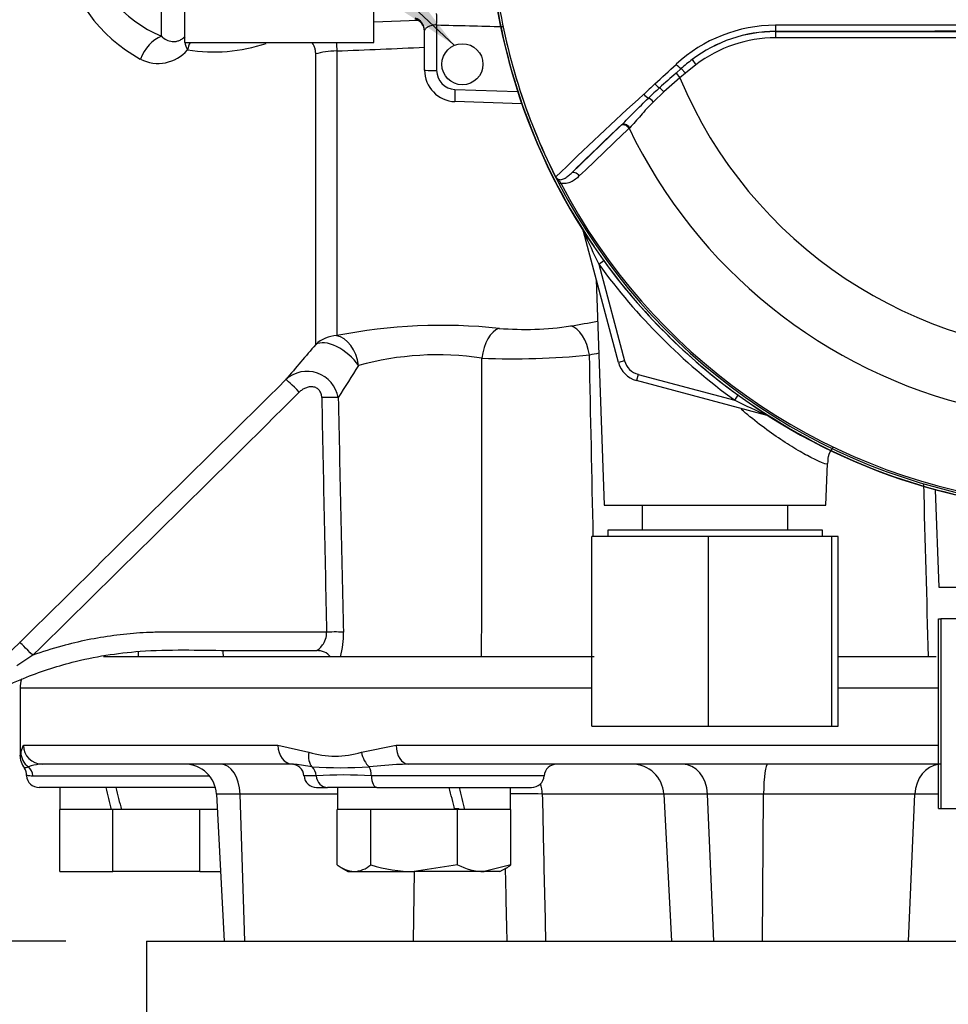
# Paper-space layout 'Sheet1' of a CAD drawing. Units: millimetres. Extents: x 0 to 4752, y 0 to 3360.
# Drawn here: x 900 to 1047, y 1479 to 1635 of the extents above; entities that cross this region are included whole.
import ezdxf
from ezdxf.enums import TextEntityAlignment as Align

# ---------------------------------------------------------------- set-up
doc = ezdxf.new("R2010")
doc.units = ezdxf.units.MM
doc.header["$LTSCALE"] = 8
for name, color, linetype in [('Default', 7, 'Continuous'), ('tangent', 7, 'Continuous'), ('TSH-1', 7, 'Continuous'), ('visible', 7, 'Continuous')]:
    doc.layers.add(name, color=color, linetype=linetype)
doc.styles.add('SEACAD_Arial', font='arial.ttf')
doc.dimstyles.new('ISO-InstDr', dxfattribs={"dimtxt": 25.6, "dimasz": 35.84, "dimexe": 12.8, "dimexo": 12.8, "dimgap": 6.4, "dimtad": 1, "dimdec": 0, "dimzin": 0, "dimdsep": 46, "dimtxsty": 'SEACAD_Arial', "dimblk1": '_SE_FILLED', "dimblk2": '_SE_FILLED', "dimsah": 1, "dimcen": 12.8, "dimadec": 0, "dimazin": 0, "dimtfac": 0.5, "dimtofl": 0, "dimtmove": 0, "dimatfit": 3, "dimfxl": 1, "dimtzin": 0, "dimarcsym": 0})

# ---------------------------------------------------------------- blocks, each defined once
blk = doc.blocks.new('SE2')
at = {"layer": 'tangent', "color": 7, "linetype": 'Continuous'}
for p, q in [((922.92, 1631.9), (922.92, 1646.28)), ((966.49, 1633.69), (966.49, 1626.49)), ((1020.15, 1632.65), (1020.15, 1632.67)), ((1020.15, 1632.65), (1120.98, 1632.65)), ((1020.15, 1632.65), (1020.15, 1631.65)), ((1120.98, 1631.65), (1020.15, 1631.65)), ((947.35, 1583.13), (947.35, 1629.09)), ((950.68, 1629.57), (950.68, 1584.53)), ((1006.93, 1628.21), (1007.53, 1627.41)), ((1004.39, 1626.06), (1005.21, 1626.79)), ((1005.21, 1626.79), (1005.86, 1626.05)), ((1007.53, 1627.41), (1005.86, 1626.05)), ((1004.99, 1625.32), (1002.44, 1623.13)), ((1004.39, 1626.06), (1004.99, 1625.32)), ((1005.86, 1626.05), (1004.99, 1625.32)), ((969.39, 1623.49), (979.32, 1623.14)), ((1002.44, 1623.13), (1000.79, 1621.55)), ((987.76, 1610.2), (995.64, 1617.77)), ((995.64, 1617.77), (995.75, 1617.87)), ((997.06, 1617.44), (996.96, 1617.34)), ((986.14, 1608.66), (985.88, 1608.52)), ((989.76, 1601), (989.73, 1600.99)), ((992.15, 1595.84), (992.93, 1596.4)), ((992.15, 1595.84), (996.25, 1580.53)), ((996.25, 1580.53), (995.28, 1580.27)), ((998.37, 1578.41), (998.11, 1577.45)), ((998.37, 1578.41), (1013.67, 1574.31)), ((1013.67, 1574.31), (1014.24, 1575.09)), ((1018.83, 1571.92), (1018.83, 1571.9)), ((991.07, 1528.73), (900.57, 1528.73)), ((1045.95, 1528.73), (1030.07, 1528.73)), ((900.67, 1518.62), (901.08, 1519.73)), ((901.08, 1519.73), (941.37, 1519.73)), ((941.37, 1519.73), (946.26, 1518.62)), ((954.6, 1518.62), (960.08, 1519.73)), ((960.08, 1519.73), (1045.95, 1519.73)), ((902.59, 1514.88), (930.52, 1514.88)), ((947.43, 1514.88), (945.49, 1514.88)), ((983.51, 1514.88), (956.15, 1514.88)), ((935.38, 1511.99), (931.63, 1511.99)), ((950.8, 1511.99), (935.38, 1511.99)), ((936.12, 1488.73), (935.38, 1511.99)), ((1002.44, 1511.99), (983.21, 1511.99)), ((1009.38, 1511.99), (1002.44, 1511.99)), ((1018.24, 1511.99), (1009.38, 1511.99)), ((1010.34, 1488.73), (1009.38, 1511.99)), ((1018.08, 1488.73), (1018.24, 1511.99)), ((1042.19, 1511.99), (1018.24, 1511.99)), ((1041.16, 1488.73), (1042.19, 1511.99)), ((1045.95, 1511.99), (1042.19, 1511.99)), ((962.84, 1488.73), (962.96, 1499.73))]:
    blk.add_line(p, q, dxfattribs=at)
for centre, radius, start, end in [((931.37, 1649.94), 24.64, 190.4168, 241.4292), ((931.39, 1651.7), 21.53, 194.9539, 246.8426), ((1070.57, 1652.73), 95.52, 187.8758, 206.7261), ((1070.57, 1652.73), 95.52, 187.8758, 206.75), ((1020.18, 1610.45), 23.21, 90.1874, 132.8532), ((1070.57, -45357.43), 46991.12, 89.938473, 90.061527), ((1020.16, 1610.82), 21.85, 90.0305, 127.2736), ((1020.15, 1610.75), 21.9, 90, 127.14), ((1020.15, 1610.75), 20.9, 90, 127.14), ((922.42, 1633.73), 6.12, 242.472, 319.382), ((931.18, 1655.97), 26.54, 261.0742, 288.2874), ((80.57, 22301.06), 20689.79, 272.410293, 272.448786), ((1023.05, 1607.03), 26.62, 127.2682, 132.0591), ((969.49, 1626.49), 3, 180, 268), ((1140.38, 1468.95), 207.79, 130.88, 131.8418), ((1070.57, 1652.73), 71.07, 202.6821, 337.3179), ((2406.21, 106.02), 2068.78, 132.78332, 132.85009), ((1054.58, 1565.18), 78.86, 132.0413, 133.7799), ((1331.7, 1255.74), 495.17, 132.1718, 134.3815), ((1070.57, 1652.73), 81.68, 205.6754, 256.7833), ((1070.57, 1652.73), 95.53, 207.5648, 261.8046), ((1070.57, 1652.73), 95.24, 207.5648, 261.8046), ((1145.88, 1670.27), 170.8, 203.9265, 205.8349), ((1070.57, 1652.73), 96.88, 215.9615, 234.0385), ((967.35, 1500.01), 86.15, 83.9902, 101.159), ((980.41, 1634.47), 48.95, 265.2668, 278.5758), ((2144.99, 556.04), 1577.74, 139.38395, 139.64752), ((966.64, 1534.73), 46.77, 81.3688, 105.5184), ((978.63, 1700.91), 120.04, 267.6254, 275.7547), ((-14149.25, 1247.34), 15143.61, 1.155515, 1.264297), ((-10918.32, 1569.66), 11891.98, 359.826858, 0.054477), ((999.15, 1581.31), 3, 195, 255), ((945.97, 1573.87), 5.01, 9.9506, 131.7507), ((1696.33, 1104.12), 881.55, 147.34422, 147.73421), ((-15759, 18454.28), 23743.78, 314.558424, 314.701333), ((-9806.97, 12430.63), 15278.47, 314.503752, 314.72597), ((37542.69, 2317.03), 36601.92, 181.162056, 181.220159), ((35224.32, 2325.36), 34281.63, 181.254644, 181.316682), ((1088.11, 1728.04), 170.8, 244.1651, 246.0735), ((13681.6, 1891.59), 12642.37, 181.497754, 181.622067), ((937.86, 1537.29), 13.88, 345.1217, 1.3638), ((984.53, 1406.27), 151.74, 122.6979, 123.8415), ((-12922.26, 1147.47), 13846.95, 1.598444, 1.601811), ((950.43, 1532.16), 14.16, 252.8634, 287.1366), ((901.32, 1517.87), 1.68, 264.7187, 289.6878), ((904.16, 1510.65), 6.08, 95.5147, 111.9693), ((941.86, 1492.92), 23.87, 78.155, 84.7127), ((951.29, 1602.99), 86.82, 267.0083, 272.9917), ((963.36, 1454.28), 62.46, 92.3954, 96.9243), ((902.56, 1518.61), 3.73, 254.5971, 270.4791), ((951.79, 1450.49), 64.53, 86.1247, 93.8753), ((980.18, 1419.43), 92.61, 88.1235, 91.2259)]:
    blk.add_arc(centre, radius, start, end, dxfattribs=at)
for centre, major_axis, ratio, start_param, end_param in [((962.57, 1632.84), (-2, 0), 0.992531, 3.141593, 4.459709), ((966.42, 1633.62), (0.05, 2), 0.035225, 4.746946, 5.956632), ((6421.12, 1645.93), (-5838.87, 7.1), 0.009056, 0.364822, 0.36978), ((1020.15, 1633.67), (0.001, -1), 0.046448, 4.729899, 6.265713), ((923.1, 1627.42), (-2.33, -4.42), 0.713146, 3.82323, 4.883359), ((930.57, 1628.84), (-3.74, 3.32), 0.431904, 0.329402, 0.403188), ((930.57, 1628.84), (-3.74, 3.32), 0.431904, 0.515314, 0.871111), ((930.57, 1628.84), (0.98, 4.9), 0.72327, 1.277668, 1.530648), ((950.85, 1627.91), (-5, 0), 0.33366, 4.747296, 5.48906), ((966.57, 1626.56), (2, 0), 0.033684, 3.141593, 4.676327), ((1004.57, 1627.53), (-0.683, 0.731), 0.176577, 1.499021, 2.932271), ((969.46, 1623.56), (0.07, 2), 0.034878, 1.605703, 3.141593), ((1001.3, 1624.46), (-0.684, 0.73), 0.260141, 1.471543, 2.574609), ((1002.25, 1623.04), (-0.656, 0.755), 0.204323, 4.647953, 5.72485), ((999.57, 1622.85), (-0.685, 0.729), 0.309752, 1.456264, 2.554386), ((1000.46, 1621.4), (-0.7, 0.715), 0.33758, 4.588064, 5.689233), ((996.32, 1617.03), (-0.692, 0.721), 0.688845, 4.490312, 6.259108), ((996.43, 1617.14), (-0.692, 0.722), 0.6794, 4.493144, 6.259398), ((988.44, 1609.47), (-0.693, 0.721), 0.6929, 4.515525, 6.258978), ((988.81, 1600.74), (-0.844, -0.537), 0.803166, 2.768517, 2.856009), ((987.89, 1581.18), (0.88, -4.92), 0.559151, 1.530992, 2.892097), ((950.85, 1579.62), (-5, 0), 0.982686, 4.747296, 5.48906), ((950.85, 1579.62), (0.99, -4.9), 0.652176, 1.475764, 2.894836), ((976.55, 1580.8), (-0.57, -4.97), 0.57775, 3.395737, 4.742978), ((950.85, 1579.62), (3.81, -3.24), 0.513365, 1.074533, 2.986987), ((944.74, 1575.48), (-2.11, 2.13), 0.024566, 4.737188, 6.215815), ((948.3, 1574.63), (3, 0.06), 0.034892, 0.517811, 1.570088), ((1018.58, 1570.98), (-0.537, -0.844), 0.803166, 3.427176, 3.514668), ((949.08, 1537.52), (3, 0.06), 0.034892, 0.474894, 1.570053), ((902.59, 1533.86), (-2.11, 2.14), 0.014713, 4.744044, 6.247238), ((904.07, 1519.73), (0, -3), 0.996976, 4.712389, 6.283185), ((943.65, 1519.73), (0, -3), 0.760001, 4.712389, 6.283185), ((962.03, 1519.73), (0, -3), 0.649922, 4.712389, 6.283185), ((903.67, 1518.62), (-2.97, 0.44), 0.973325, 0.15103, 1.078931), ((948.45, 1518.62), (-0.98, -2.84), 0.711927, 4.952364, 5.880272), ((956.65, 1518.62), (0.92, -2.86), 0.664122, 4.502591, 5.430499), ((900.7, 1514.73), (0, 2), 0.946456, 4.787459, 5.606222), ((932.34, 1511.73), (0, -5), 0.608817, 1.623156, 3.141593), ((945.64, 1514.73), (0, 2), 0.898316, 4.787459, 5.605839), ((955.27, 1514.73), (0, 2), 0.439351, 4.787459, 5.605839), ((1005.41, 1511.73), (0, 5), 0.793438, 4.764749, 6.283185), ((1018.89, 1511.73), (0, 5), 0.130457, 0, 1.518436), ((1046.4, 1511.73), (0, 5), 0.843349, 0.105221, 1.518436), ((949.22, 1515.03), (0, 2), 0.898316, 1.645867, 3.141593), ((957.03, 1515.03), (0, -2), 0.439351, 4.787459, 6.283185), ((979.24, 1511.73), (0, 5), 0.795936, 4.764749, 5.098593)]:
    blk.add_ellipse(centre, major_axis=major_axis, ratio=ratio, start_param=start_param, end_param=end_param, dxfattribs=at)
for points, knots in [([(966.49, 1633.69), (966.36, 1633.7), (966.22, 1633.69), (965.96, 1633.67), (965.84, 1633.65), (965.6, 1633.59), (965.49, 1633.55), (965.28, 1633.47), (965.19, 1633.43), (965.02, 1633.34), (964.94, 1633.29), (964.81, 1633.19), (964.75, 1633.14), (964.62, 1633), (964.57, 1632.91), (964.57, 1632.84)], [0, 0, 0, 0, 0.125, 0.125, 0.25, 0.25, 0.375, 0.375, 0.5, 0.5, 0.625, 0.625, 0.75, 0.75, 1, 1, 1, 1]), ([(922.92, 1631.9), (923.18, 1631.67), (923.45, 1631.48), (924.02, 1631.2), (924.32, 1631.11), (924.8, 1631.06), (924.96, 1631.06), (925.29, 1631.1), (925.46, 1631.14), (925.8, 1631.26), (925.98, 1631.35), (926.32, 1631.57), (926.49, 1631.71), (926.66, 1631.89)], [0, 0, 0, 0, 0.25, 0.25, 0.5, 0.5, 0.625, 0.625, 0.75, 0.75, 0.875, 0.875, 1, 1, 1, 1]), ([(947.35, 1629.09), (947.35, 1629.3), (947.33, 1629.49), (947.27, 1629.85), (947.22, 1630.03), (947.1, 1630.36), (947.02, 1630.5), (946.87, 1630.75), (946.8, 1630.85), (946.73, 1630.94)], [0, 0, 0, 0, 0.0625, 0.0625, 0.125, 0.125, 0.1875, 0.1875, 0.2346522, 0.2346522, 0.2346522, 0.2346522]), ([(1000.79, 1621.55), (1000.08, 1620.82), (999.42, 1620.09), (998.5, 1619.03), (998.21, 1618.69), (997.63, 1618.03), (997.34, 1617.72), (997.06, 1617.44)], [0, 0, 0, 0, 0.5, 0.5, 0.75, 0.75, 1, 1, 1, 1]), ([(985.32, 1609.71), (985.34, 1609.66), (985.36, 1609.61), (985.42, 1609.51), (985.45, 1609.47), (985.55, 1609.33), (985.63, 1609.25), (985.77, 1609.08), (985.85, 1608.99), (985.99, 1608.82), (986.06, 1608.74), (986.14, 1608.66)], [0, 0, 0, 0, 0.125, 0.125, 0.25, 0.25, 0.5, 0.5, 0.75, 0.75, 1, 1, 1, 1]), ([(985.37, 1609.63), (985.41, 1609.54), (985.48, 1609.46), (985.61, 1609.35), (985.67, 1609.31), (985.8, 1609.25), (985.86, 1609.24), (985.98, 1609.22), (986.04, 1609.21), (986.2, 1609.22), (986.31, 1609.24), (986.51, 1609.3), (986.61, 1609.34), (986.89, 1609.48), (987.07, 1609.61), (987.42, 1609.88), (987.59, 1610.04), (987.76, 1610.2)], [0, 0, 0, 0, 0.0625, 0.0625, 0.125, 0.125, 0.1875, 0.1875, 0.25, 0.25, 0.375, 0.375, 0.5, 0.5, 0.75, 0.75, 1, 1, 1, 1]), ([(989.06, 1609.8), (988.87, 1609.61), (988.66, 1609.43), (988.23, 1609.11), (988.01, 1608.97), (987.52, 1608.74), (987.27, 1608.65), (986.86, 1608.59), (986.72, 1608.58), (986.43, 1608.59), (986.29, 1608.61), (986.14, 1608.66)], [0, 0, 0, 0, 0.25, 0.25, 0.5, 0.5, 0.75, 0.75, 0.875, 0.875, 1, 1, 1, 1]), ([(948.3, 1574.73), (948.3, 1574.93), (948.27, 1575.13), (948.15, 1575.52), (948.06, 1575.7), (947.81, 1576.02), (947.66, 1576.15), (947.3, 1576.34), (947.11, 1576.4), (946.71, 1576.45), (946.5, 1576.45), (946.11, 1576.38), (945.92, 1576.32), (945.54, 1576.17), (945.37, 1576.07), (945.04, 1575.85), (944.88, 1575.72), (944.74, 1575.58)], [0, 0, 0, 0, 0.125, 0.125, 0.25, 0.25, 0.375, 0.375, 0.5, 0.5, 0.625, 0.625, 0.75, 0.75, 0.875, 0.875, 1, 1, 1, 1]), ([(1028.35, 1564.23), (1028.35, 1564.17), (1028.21, 1564.18), (1027.65, 1564.36), (1027.21, 1564.54), (1026.07, 1565.08), (1025.39, 1565.42), (1023.83, 1566.29), (1022.94, 1566.82), (1021.09, 1568), (1020.12, 1568.65), (1018.13, 1570.09), (1017.1, 1570.88), (1015.62, 1572.09), (1015.16, 1572.47), (1014.7, 1572.87)], [0.1895972, 0.1895972, 0.1895972, 0.1895972, 0.21875, 0.21875, 0.25, 0.25, 0.28125, 0.28125, 0.3125, 0.3125, 0.34375, 0.34375, 0.375, 0.375, 0.3891723, 0.3891723, 0.3891723, 0.3891723]), ([(949.08, 1537.62), (945.62, 1537.62), (942.16, 1537.62), (936.2, 1537.62), (933.7, 1537.62), (929.95, 1537.62), (928.7, 1537.62), (926.83, 1537.62), (926.2, 1537.62), (925.27, 1537.62), (924.95, 1537.62), (924.49, 1537.62), (924.33, 1537.62), (924.09, 1537.62), (924.02, 1537.62), (923.9, 1537.62), (923.86, 1537.62), (923.8, 1537.62), (923.78, 1537.62), (923.74, 1537.62), (923.72, 1537.62), (923.68, 1537.62), (923.66, 1537.62), (923.62, 1537.62), (923.59, 1537.62), (923.53, 1537.62), (923.49, 1537.62), (923.36, 1537.62), (923.27, 1537.62), (923.01, 1537.62), (922.83, 1537.62), (922.31, 1537.61), (921.96, 1537.6), (920.92, 1537.56), (920.22, 1537.53), (918.14, 1537.39), (916.75, 1537.25), (912.61, 1536.7), (909.87, 1536.15), (905.62, 1534.99), (904.08, 1534.5), (902.56, 1533.96)], [0, 0, 0, 0, 0.225748, 0.225748, 0.388987, 0.388987, 0.470607, 0.470607, 0.511417, 0.511417, 0.531822, 0.531822, 0.542024, 0.542024, 0.547125, 0.547125, 0.549676, 0.549676, 0.550951, 0.550951, 0.552227, 0.552227, 0.553583, 0.553583, 0.554939, 0.554939, 0.557651, 0.557651, 0.563075, 0.563075, 0.573924, 0.573924, 0.595622, 0.595622, 0.639017, 0.639017, 0.725808, 0.725808, 0.899389, 0.899389, 1, 1, 1, 1]), ([(947.47, 1534.73), (947.48, 1534.73), (947.49, 1534.73), (947.7, 1534.77), (948.08, 1535.09), (948.61, 1535.84), (948.78, 1536.14), (949.02, 1536.83), (949.09, 1537.22), (949.08, 1537.62)], [0.4844019, 0.4844019, 0.4844019, 0.4844019, 0.5, 0.5, 0.75, 0.75, 0.875, 0.875, 1, 1, 1, 1]), ([(900.57, 1518), (900.57, 1518), (900.57, 1518.05), (900.6, 1518.2), (900.61, 1518.27), (900.64, 1518.42), (900.65, 1518.51), (900.67, 1518.62)], [0.5014236, 0.5014236, 0.5014236, 0.5014236, 0.75, 0.75, 0.875, 0.875, 1, 1, 1, 1]), ([(983.21, 1511.99), (983.27, 1509.58), (983.32, 1507.16), (983.37, 1504.75), (983.49, 1499.41), (983.61, 1494.07), (983.74, 1488.73)], [0, 0, 0, 0, 0.311206, 0.311206, 0.311206, 1, 1, 1, 1])]:
    blk.add_open_spline(points, degree=3, knots=knots, dxfattribs=at)
for points in [[(950.59, 1630.97), (950.64, 1630.52), (950.67, 1630.06), (950.68, 1629.57)], [(1001.04, 1624.36), (1002.15, 1625.38), (1003.27, 1626.42), (1004.4, 1627.46)], [(996.96, 1617.34), (994.32, 1614.82), (991.69, 1612.31), (989.06, 1609.8)], [(987.71, 1586.07), (989.11, 1586.3), (990.52, 1586.55), (991.94, 1586.82)], [(992.14, 1581.75), (991.65, 1581.66), (991.16, 1581.56), (990.67, 1581.47)], [(932.65, 1534.72), (932.66, 1534.39), (932.68, 1534.06), (932.7, 1533.73)], [(977.65, 1488.73), (977.56, 1492.57), (977.48, 1496.41), (977.4, 1500.25)]]:
    blk.add_open_spline(points, degree=3, dxfattribs=at)
at = {"layer": 'visible', "color": 7, "linetype": 'Continuous'}
for p, q in [((926.57, 1639.62), (926.57, 1630.94)), ((956.57, 1630.94), (956.57, 1639.62)), ((956.57, 1634.18), (963.56, 1634.43)), ((964.57, 1626.56), (964.57, 1632.84)), ((926.57, 1630.94), (956.57, 1630.94)), ((979.98, 1621.19), (969.39, 1621.56)), ((995.28, 1580.27), (989.73, 1600.99)), ((991.76, 1593.43), (993.01, 1557.73)), ((1018.83, 1571.9), (998.11, 1577.45)), ((1028.12, 1557.73), (1028.36, 1564.32)), ((1045.42, 1560.16), (1045.96, 1544.73)), ((993.01, 1557.73), (1028.12, 1557.73)), ((999.04, 1557.73), (999.04, 1553.73)), ((1022.1, 1553.73), (1022.1, 1557.73)), ((1027.57, 1553.73), (993.57, 1553.73)), ((993.57, 1553.73), (993.57, 1552.73)), ((1027.57, 1552.73), (1027.57, 1553.73)), ((1009.52, 1552.73), (991.07, 1552.73)), ((991.07, 1522.73), (991.07, 1552.73)), ((1029.02, 1552.73), (1009.52, 1552.73)), ((1009.52, 1522.73), (1009.52, 1552.73)), ((1030.07, 1552.73), (1029.02, 1552.73)), ((1029.02, 1522.73), (1029.02, 1552.73)), ((1030.07, 1522.73), (1030.07, 1552.73)), ((1045.96, 1544.73), (1062.86, 1544.73)), ((1045.95, 1539.73), (1046.3, 1539.73)), ((1045.95, 1509.73), (1045.95, 1539.73)), ((1068.89, 1539.73), (1046.3, 1539.73)), ((1046.3, 1539.73), (1046.3, 1509.73)), ((898.21, 1533.75), (900.49, 1536)), ((991.44, 1533.73), (913.76, 1533.73)), ((1045.57, 1533.73), (1030.07, 1533.73)), ((900.57, 1528.73), (900.57, 1518.27)), ((991.07, 1522.73), (1009.52, 1522.73)), ((1009.52, 1522.73), (1029.02, 1522.73)), ((1029.02, 1522.73), (1030.07, 1522.73)), ((943.65, 1516.73), (904.07, 1516.73)), ((1046.4, 1516.73), (962.03, 1516.73)), ((931.46, 1513.03), (903.57, 1513.03)), ((906.87, 1513.03), (906.87, 1509.53)), ((947.49, 1513.03), (949.22, 1513.03)), ((957.03, 1513.03), (949.22, 1513.03)), ((950.8, 1513.03), (950.8, 1509.53)), ((957.03, 1513.03), (981.51, 1513.03)), ((978.2, 1509.53), (978.2, 1513.03)), ((931.63, 1511.99), (932.85, 1488.73)), ((1002.44, 1511.99), (1003.65, 1488.73)), ((969.32, 1509.73), (969.93, 1509.73)), ((970.05, 1509.53), (969.93, 1509.73)), ((1045.95, 1509.73), (1046.3, 1509.73)), ((1046.3, 1509.73), (1068.89, 1509.73)), ((906.83, 1499.73), (906.83, 1509.53)), ((907.02, 1509.53), (906.83, 1509.53)), ((914.95, 1509.53), (907.02, 1509.53)), ((914.98, 1509.53), (914.95, 1509.53)), ((915.26, 1509.53), (914.98, 1509.53)), ((915.26, 1499.73), (915.26, 1509.53)), ((916.59, 1509.53), (915.26, 1509.53)), ((928.69, 1509.53), (916.59, 1509.53)), ((929, 1509.53), (928.69, 1509.53)), ((929, 1499.73), (929, 1509.53)), ((929.12, 1509.53), (929, 1509.53)), ((931.76, 1509.53), (929.12, 1509.53)), ((950.76, 1500.8), (950.76, 1509.53)), ((950.8, 1509.53), (950.76, 1509.53)), ((955.94, 1509.53), (950.8, 1509.53)), ((956.06, 1509.53), (955.94, 1509.53)), ((956.06, 1500.8), (956.06, 1509.53)), ((956.38, 1509.53), (956.06, 1509.53)), ((969.37, 1509.53), (956.38, 1509.53)), ((969.8, 1509.53), (969.37, 1509.53)), ((969.8, 1500.8), (969.8, 1509.53)), ((970.75, 1509.53), (969.8, 1509.53)), ((970.96, 1509.53), (970.75, 1509.53)), ((978.04, 1509.53), (970.96, 1509.53)), ((978.24, 1509.53), (978.04, 1509.53)), ((978.24, 1500.8), (978.24, 1509.53)), ((969.8, 1500.8), (962.93, 1499.73)), ((978.24, 1500.8), (974.02, 1499.73)), ((906.83, 1499.73), (915.26, 1499.73)), ((929, 1499.73), (915.26, 1499.73)), ((929, 1499.73), (932.27, 1499.73)), ((951.48, 1500.32), (952.5, 1499.73)), ((952.5, 1499.73), (953.41, 1499.73)), ((953.41, 1499.73), (962.93, 1499.73)), ((974.02, 1499.73), (962.93, 1499.73)), ((976.5, 1499.73), (974.02, 1499.73)), ((976.5, 1499.73), (977.55, 1500.33)), ((920.57, 1488.73), (1220.57, 1488.73)), ((920.57, 1488.73), (920.57, 1468.73))]:
    blk.add_line(p, q, dxfattribs=at)
blk.add_circle((970.57, 1627.48), 3.25, dxfattribs=at)
for centre, radius, start, end in [((1070.57, 1652.73), 95.88, 187.7028, 214.2975), ((1070.57, 1652.73), 95.92, 187.8678, 262.1322), ((962.57, 1632.69), 2, 0, 75.5225), ((1070.57, -87560.12), 89192.81, 89.9676144, 90.0323856), ((969.57, 1626.56), 5, 180, 268), ((1327.25, 1264.55), 484.49, 133.1746, 134.4849), ((985.75, 1609.96), 0.531, 200.4416, 204.7577), ((1002.83, 1617.77), 19.31, 204.5775, 208.6091), ((987.96, 1611.38), 3.13, 212.2564, 214.0649), ((987.8, 1600.47), 2, 15, 20.7969), ((1070.57, 1652.73), 95.91, 215.9615, 234.0385), ((999.15, 1581.31), 4, 195, 255), ((1070.57, 1652.73), 95.88, 235.7025, 262.2972), ((1018.31, 1569.96), 2, 69.2031, 75), ((947.64, 1532.05), 2.64, 38.9256, 93.1073), ((905.57, 1528.73), 5, 162.8266, 180), ((903.45, 1517.98), 2.88, 174.2857, 221.6691), ((899.87, 1515.08), 1.69, 355.1646, 35.977), ((904.16, 1510.65), 6.08, 90.8622, 95.5147), ((926.63, 1511.73), 5, 3, 90), ((943.5, 1514.73), 2, 4.3012, 90), ((941.86, 1492.92), 23.87, 84.7127, 85.7127), ((963.36, 1454.28), 62.46, 91.2162, 92.3954), ((985.5, 1514.73), 2, 90, 175.6988), ((997.44, 1511.73), 5, 3, 90), ((903.57, 1515.03), 2, 183.6561, 270), ((947.49, 1515.03), 2, 184.3012, 270), ((981.51, 1515.03), 2, 270, 355.6988), ((953.72, 1504.31), 4.59, 229.8412, 266.1365), ((953.2, 1504.07), 4.35, 272.7986, 311.2237), ((963.16, 1523.71), 23.98, 252.7974, 269.4652), ((974.22, 1509.33), 9.6, 242.6464, 268.8368), ((975.37, 1504.07), 4.35, 299.476, 311.2237)]:
    blk.add_arc(centre, radius, start, end, dxfattribs=at)
for centre, major_axis, start_param, end_param in [((920.57, 1508.01), (-12.78, 51.11), 1.448404, 1.517012), ((920.57, 1514.54), (12.78, -51.11), 4.717896, 4.786504), ((964.5, 1508.01), (-12.78, 51.11), 4.717896, 4.786504), ((964.5, 1514.54), (12.78, -51.11), 1.448404, 1.517012)]:
    blk.add_ellipse(centre, major_axis=major_axis, ratio=0.096563, start_param=start_param, end_param=end_param, dxfattribs=at)
for points, knots in [([(995.75, 1617.87), (996.09, 1618.19), (996.42, 1618.53), (997.11, 1619.22), (997.46, 1619.58), (998.52, 1620.65), (999.25, 1621.39), (1000.02, 1622.12)], [0, 0, 0, 0, 0.25, 0.25, 0.5, 0.5, 1, 1, 1, 1]), ([(985.25, 1609.77), (985.25, 1609.79), (985.25, 1609.79), (985.26, 1609.79), (985.26, 1609.78), (985.28, 1609.76), (985.3, 1609.74), (985.32, 1609.71)], [0, 0, 0, 0, 0.25, 0.25, 0.5, 0.5, 1, 1, 1, 1]), ([(1028.43, 1564.31), (1028.44, 1564.71), (1028.48, 1565.55), (1028.88, 1566.38), (1029.18, 1566.81)], [0, 0, 0, 0, 0.0537677, 0.1288696, 0.1288696, 0.1288696, 0.1288696]), ([(862.87, 1518.16), (865.6, 1518.25), (869.99, 1518.42), (877.7, 1519.85), (884.94, 1522.17), (891.51, 1525.33), (896.54, 1528.34), (902.15, 1530.83), (909.64, 1533.33), (920.41, 1535.03), (933.63, 1534.62), (942.25, 1534.74), (947.49, 1534.73)], [0, 0, 0, 0, 0.085143, 0.16234, 0.263189, 0.346175, 0.411295, 0.463813, 0.556513, 0.680718, 0.836667, 1, 1, 1, 1])]:
    blk.add_open_spline(points, degree=3, knots=knots, dxfattribs=at)
blk = doc.blocks.new('SEANNOT_GROUP27')
at = {"layer": 'Default', "linetype": 'Continuous'}
blk.add_hatch(color=7, dxfattribs=at).paths.add_polyline_path([(939.03, 1650.58), (969.3, 1630.47), (947.19, 1659.31)])
at = {"layer": 'Default', "color": 7, "linetype": 'Continuous'}
blk.add_lwpolyline([(704.56, 1877.96), (969.3, 1630.47)], dxfattribs=at)
blk = doc.blocks.new('DMBLK7000')
at = {"layer": 'Default', "linetype": 'Continuous'}
for points in [[(815.25, 1452.89), (827.2, 1452.89), (821.22, 1488.73)], [(815.25, 1127.57), (821.22, 1091.73), (827.2, 1127.57)]]:
    blk.add_hatch(color=7, dxfattribs=at).paths.add_polyline_path(points)
at = {"layer": 'Default', "color": 7, "linetype": 'Continuous'}
for p, q in [((907.77, 1488.73), (808.42, 1488.73)), ((821.22, 1091.73), (821.22, 1488.73)), ((1349.47, 1091.73), (808.42, 1091.73))]:
    blk.add_line(p, q, dxfattribs=at)
at = {"layer": 'Default', "color": 7, "linetype": 'Continuous', "style": 'SEACAD_Arial'}
for s, p in [(')', (789.22, 1354.51)), ('15.63"', (789.22, 1238.75)), ('397', (758.5, 1238.75)), ('(', (789.22, 1214.26))]:
    blk.add_text(s, height=25.6, rotation=90, dxfattribs=at).set_placement(p, align=Align.TOP_LEFT)
blk = doc.blocks.new('_SE_FILLED')
at = {"color": 0}
blk.add_line((0, 0), (-1, 0), dxfattribs=at)
blk.add_solid([(0, 0), (-1, -0.1665), (-1, 0.1665), (0, 0)], dxfattribs=at)

psp = doc.layouts.new('Sheet1')

# ---------------------------------------------------------------- block references
at = {"layer": 'Default'}
psp.add_blockref('SEANNOT_GROUP27', (0, 0), dxfattribs=at)
at = {"layer": 'TSH-1'}
psp.add_blockref('SE2', (0, 0), dxfattribs=at)

# ---------------------------------------------------------------- dimensions: what is measured, and where the dimension line sits
at = {"layer": 'Default', "color": 7, "linetype": 'Continuous'}
dim = psp.add_linear_dim(base=(821.22, 1488.73), p1=(1413.47, 1091.73), p2=(920.57, 1488.73), angle=90, text='\\A1;<>', dimstyle='ISO-InstDr', override={"dimpost": '\\X'}, dxfattribs=at)
dim.commit()
dim.dimension.update_dxf_attribs({"geometry": 'DMBLK7000', "text_midpoint": (821.22, 1290.23), "dimtype": 160})

doc.saveas('drawing.dxf')
